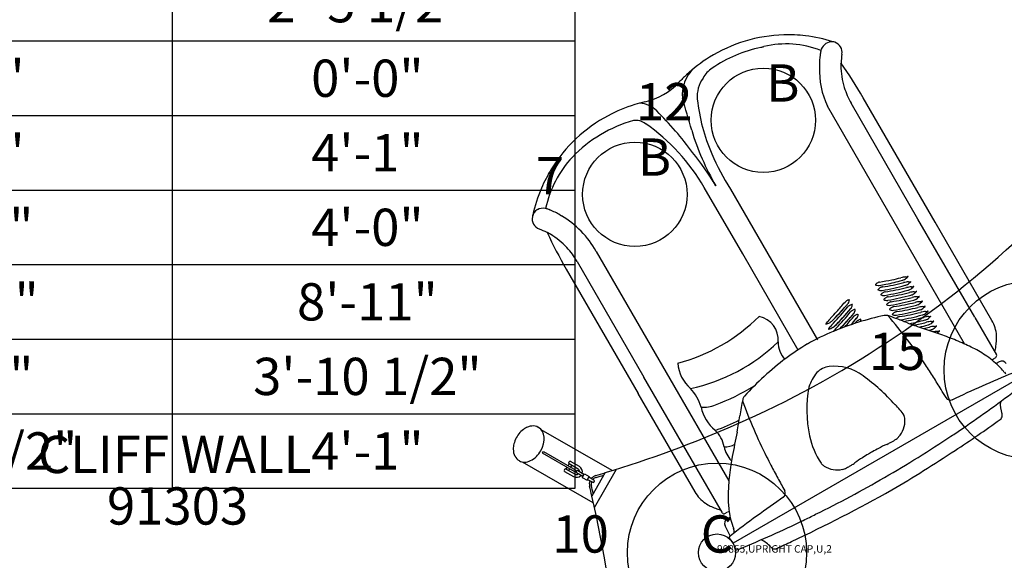
# Model space of a CAD drawing. Extents: x 0 to 602, y 0 to 471.
# Drawn here: x 114 to 246, y 301 to 374 of the extents above; entities that cross this region are included whole.
import ezdxf
from ezdxf.enums import TextEntityAlignment as Align

# ---------------------------------------------------------------- set-up
doc = ezdxf.new("R2010")
doc.units = 0
doc.header["$LTSCALE"] = 12
doc.header["$MEASUREMENT"] = 0
doc.linetypes.add('0', pattern=[0])
for name, color, linetype in [('27', 4, 'CONTINUOUS'), ('GT-COMPONENT_DESCRIPTIONS', 7, 'CONTINUOUS'), ('GT-COMPONENT_LINEWORK', 7, 'CONTINUOUS'), ('GT-COMPONENT_PART_NUMBERS', 7, 'CONTINUOUS'), ('GT-FOOTING_HOLES', 20, 'CONTINUOUS')]:
    doc.layers.add(name, color=color, linetype=linetype)
doc.styles.add('NORMAL', font='romans.shx')
doc.styles.get("Standard").update_dxf_attribs({"font": 'romans.shx'})

# ---------------------------------------------------------------- blocks, each defined once
blk = doc.blocks.new('G-ORD-LINE')
at = {"layer": 'GT-FOOTING_HOLES', "color": 8, "linetype": '0'}
for p, q in [((0, 0), (184.5, 0)), ((130.5, -10), (130.5, 0)), ((184.5, -10), (184.5, 0)), ((0, -10), (184.5, -10))]:
    blk.add_line(p, q, dxfattribs=at)
at = {"layer": 'GT-FOOTING_HOLES', "color": 4, "linetype": 'CONTINUOUS'}
for tag, p in [('HOLE', (11.25, -7.5)), ('X', (48.89, -7.5)), ('Y', (103.15, -7.5)), ('DIAG', (156.63, -7.5))]:
    blk.add_attdef(tag, text='', height=5, dxfattribs=at).set_placement(p, align=Align.CENTER)

msp = doc.modelspace()

# ---------------------------------------------------------------- linework, layer by layer
at = {"layer": 'GT-COMPONENT_LINEWORK'}
for p, q in [((221.56, 367.57), (221.56, 367.37)), ((237.07, 346.54), (227.42, 363.25)), ((241.02, 330.25), (222.62, 362.11)), ((234.77, 346.98), (225.81, 362.51)), ((211.27, 342.29), (206.11, 351.22)), ((209.63, 350.99), (221.3, 330.78)), ((186.81, 347.51), (186.98, 347.41)), ((242.38, 333.8), (234.77, 346.98)), ((244.68, 333.36), (237.07, 346.54)), ((191.64, 342.64), (209.42, 311.84)), ((218.7, 329.41), (211.27, 342.29)), ((189.07, 341.3), (198.03, 325.77)), ((187.62, 340.27), (197.27, 323.56)), ((242.39, 333.79), (245.29, 328.77)), ((244.88, 328.24), (245.2, 328.42)), ((244.88, 328.24), (244.88, 328.24)), ((245.66, 327.83), (245.25, 327.59)), ((205.65, 312.59), (198.03, 325.77)), ((204.88, 310.38), (197.27, 323.56)), ((183.92, 319.01), (183.88, 319.03)), ((193.76, 313.24), (184.27, 318.71)), ((184.46, 315.57), (184.58, 315.79)), ((188.79, 313.07), (184.46, 315.57)), ((184.58, 315.79), (188.92, 313.29)), ((181.34, 314.54), (181.3, 314.57)), ((191.25, 308.91), (181.77, 314.38)), ((189.2, 313.44), (188.02, 314.13)), ((189.39, 313.77), (188.21, 314.45)), ((187.38, 313.13), (187.38, 313.14)), ((187.38, 313.13), (188.61, 312.42)), ((187.62, 313.43), (187.76, 313.67)), ((187.62, 313.43), (188.8, 312.75)), ((187.89, 313.89), (188.02, 314.12)), ((187.95, 313.24), (188.09, 313.48)), ((188.22, 313.7), (188.35, 313.93)), ((188.92, 313.29), (188.79, 313.07)), ((189.84, 312.43), (189, 312.92)), ((190, 312.7), (189.16, 313.19)), ((189.77, 312.32), (190.06, 312.82)), ((190.06, 312.82), (190.71, 312.44)), ((192.86, 312.96), (191.04, 309.82)), ((191.4, 308.28), (194.37, 313.42)), ((189.77, 312.32), (190.42, 311.94)), ((190.42, 311.94), (190.71, 312.44)), ((190.49, 312.06), (191.17, 311.67)), ((191.32, 311.94), (190.64, 312.33)), ((208.55, 307.55), (205.65, 312.58)), ((208.89, 307.46), (209.21, 307.65)), ((209.21, 307.65), (209.21, 307.65)), ((209.18, 306.76), (209.59, 307)), ((209.3, 305.09), (208.91, 305.83)), ((209.61, 304.48), (209.3, 305.09)), ((209.56, 304.43), (209.58, 304.44))]:
    msp.add_line(p, q, dxfattribs=at)
at = {"layer": 'GT-COMPONENT_LINEWORK', "extrusion": (1, 1.54526e-15, 6.47435e-14)}
msp.add_line((248.1, 325.48), (209.99, 303.48), dxfattribs=at)
at = {"layer": 'GT-COMPONENT_LINEWORK'}
msp.add_circle((207.83, 302.23), 2.5, dxfattribs=at)
msp.add_circle((207.83, 302.23), 2.5, dxfattribs=at)
for centre, radius, start, end in [((217.36, 351.69), 20, 91.6442, 121.8359), ((217.36, 351.69), 20, 83.3188, 91.6439), ((217.36, 351.69), 20, 72.4967, 83.3177), ((217.5, 352.19), 18.22, 101.9816, 124.4786), ((211.14, 382.16), 12.41, 281.9816, 283.9167), ((217.11, 358.06), 12.41, 68.0928, 103.9167), ((224.92, 368.87), 3.25, 166.3203, 169.0559), ((223.09, 369.32), 1.37, 161.274, 166.2585), ((223.32, 369.1), 1.67, 87.7336, 156.603), ((218.28, 354.54), 17.01, 71.7468, 72.5542), ((217.36, 351.69), 20, 71.8004, 71.8007), ((223.16, 369.32), 1.44, 350.466, 71.8026), ((217.36, 351.69), 20, 121.8362, 132.9887), ((233.16, 367.58), 11.6, 173.0865, 180.0144), ((229.24, 368.06), 7.65, 169.1867, 173.1127), ((234.83, 367.37), 10.39, 170.5, 177.04), ((224.58, 369.08), 0.00254, 350.532, 351.5751), ((208.17, 363.6), 4.99, 134.4902, 184.8288), ((208.87, 364.44), 3.24, 121.3902, 153.5136), ((233.06, 366.95), 11.5, 177.8937, 204.9106), ((174.07, 332.45), 61.61, 30.0002, 35.147), ((224.48, 367.91), 0.0402, 176.1993, 176.5766), ((224.46, 367.91), 0.0142, 175.4782, 176.2365), ((224.45, 367.91), 0.00467, 174.643, 175.4383), ((224.45, 367.91), 0.00158, 173.0879, 174.7286), ((224.45, 367.91), 0.000285, 168.4541, 173.6555), ((224.44, 367.91), 0.0000237, 155.565, 169.2719), ((224.44, 367.91), 0.00000166, 117.0929, 157.8697), ((227.22, 367.75), 2.78, 176.7418, 177.1035), ((230.1, 367.63), 5.66, 177.2765, 178.3011), ((233.3, 367.53), 8.87, 178.3077, 179.8275), ((234.53, 367.61), 10.09, 180.1414, 197.2385), ((217.36, 351.69), 20, 132.9889, 137.0184), ((209.49, 363.39), 4.32, 144.579, 184.4677), ((196.15, 371.46), 9, 282.9816, 317.0184), ((234.67, 367.63), 10.23, 197.1142, 209.9998), ((-1396.06, -99.36), 1664.81, 15.97754, 16.13075), ((231.03, 365.96), 26.01, 186.4354, 203.1747), ((202.66, 343.21), 20, 107.0108, 118.1643), ((202.66, 343.2), 20, 102.9816, 107.0111), ((197.26, 358.99), 3.53, 45.1165, 86.822), ((202.66, 343.21), 20, 118.1629, 148.3571), ((167.84, 329.14), 45.43, 36.0727, 45.3953), ((201.51, 342.79), 18.08, 105.6334, 136.2638), ((196.89, 357.89), 2.33, 53.7868, 96.3582), ((182.91, 337.8), 26.8, 30.035, 55.035), ((237.82, 368.91), 34.85, 196.6852, 210.1276), ((199.6, 345.1), 15.12, 137.5795, 167.4175), ((180.77, 336.06), 30.97, 29.711, 39.8152), ((238.12, 369.11), 33.76, 203.3496, 212.4609), ((202.66, 343.2), 20, 148.3561, 156.6812), ((202.67, 343.2), 20.01, 156.6834, 167.5022), ((184.49, 347), 1.44, 168.2037, 249.5278), ((184.54, 346.96), 1.5, 121.3381, 166.8436), ((201.79, 343.39), 19.11, 167.4901, 168.2087), ((184.48, 347.03), 1.4, 76.9935, 120.7777), ((184.42, 346.6), 1.84, 71.8617, 78.047), ((183.6, 344.06), 4.51, 70.0819, 72.0875), ((182.62, 341.31), 7.43, 67.7626, 70.1701), ((181.09, 337.64), 11.41, 59.9945, 67.6429), ((180.41, 336.33), 12.88, 29.3396, 59.3394), ((180.35, 335.91), 10.39, 62.96, 69.5), ((183.99, 345.65), 0.00252, 248.4217, 249.4713), ((240.97, 371.07), 61.61, 204.853, 209.9998), ((183.84, 342.73), 2.75, 62.3466, 63.2682), ((185.07, 345.18), 0.000000638, 94.6793, 216.9194), ((185.07, 345.18), 0.00000667, 72.1022, 97.4149), ((185.07, 345.18), 0.0000697, 69.6773, 76.2939), ((185.07, 345.18), 0.000347, 66.6292, 70.1272), ((185.07, 345.18), 0.00158, 65.2736, 66.9164), ((185.07, 345.18), 0.00466, 64.563, 65.3593), ((185.07, 345.17), 0.0103, 64.1183, 64.5873), ((185.06, 345.16), 0.025, 63.5727, 64.0919), ((185.05, 345.14), 0.0402, 63.4233, 63.6259), ((182.25, 339.68), 6.18, 61.6923, 62.4046), ((181.22, 337.77), 8.35, 60.089, 61.6999), ((180.74, 337), 9.26, 59.0528, 60.0079), ((180.27, 336.26), 10.13, 42.7834, 58.8996), ((156.64, 442.34), 134.14, 293.6363, 313.3451), ((180.21, 336.18), 10.23, 30.0002, 42.8858), ((233.48, 335.03), 4.2, 95.0315, 103.9318), ((232.92, 341.29), 2.09, 275.1791, 282.62), ((231.32, 341.43), 3.04, 308.1154, 313.9884), ((233.5, 338.7), 0.57, 101.2023, 102.6352), ((233.47, 338.89), 0.379, 99.2568, 101.1818), ((233.44, 339.03), 0.237, 96.5439, 99.2283), ((233.43, 339.14), 0.124, 91.667, 96.6932), ((233.43, 339.2), 0.0647, 85.7925, 91.6163), ((233.43, 339.23), 0.0332, 77.9845, 85.7557), ((233.37, 339.3), 0.0897, 313.8169, 317.2057), ((233.43, 339.24), 0.0189, 69.0232, 77.7881), ((233.44, 339.25), 0.0093, 49.1964, 69.8984), ((233.44, 339.25), 0.00545, 358.8838, 49.2411), ((233.43, 339.26), 0.0151, 334.7642, 341.6277), ((233.42, 339.26), 0.0226, 328.7814, 334.8061), ((233.41, 339.27), 0.0344, 322.7507, 328.7915), ((233.39, 339.28), 0.0601, 316.8424, 322.7791), ((233.44, 339.25), 0.00906, 340.6684, 359.2049), ((229.08, 338.17), 0.0361, 141.2962, 150.6879), ((229.07, 338.18), 0.0188, 159.7338, 173.866), ((229.08, 338.18), 0.0253, 150.7101, 159.9065), ((229.07, 338.18), 0.0148, 173.8433, 209.2734), ((229.07, 338.18), 0.019, 209.3382, 223.6485), ((230.3, 336.87), 1.82, 127.167, 133.0322), ((229.1, 338.16), 0.0556, 133.2863, 141.3487), ((229.11, 338.15), 0.0696, 132.8849, 133.5987), ((229.08, 338.2), 0.0397, 234.2092, 243.2916), ((229.07, 338.19), 0.0267, 223.7013, 234.0806), ((229.57, 339.15), 1.1, 243.0188, 243.8433), ((229.51, 339.02), 0.964, 243.6053, 254.1496), ((230.01, 337.25), 1.34, 120.9463, 127.0914), ((229.46, 338.84), 0.776, 254.0202, 279.071), ((229.85, 337.52), 1.02, 113.0138, 120.9279), ((229.76, 337.73), 0.802, 103.2991, 112.9615), ((229.74, 337.82), 0.706, 100.068, 103.1178), ((226.18, 359.42), 21.61, 279.0434, 281.4416), ((218.87, 399.23), 61.65, 280.039, 281.5976), ((224.2, 370.39), 33.49, 279.9087, 285.3262), ((225.39, 368.44), 30.91, 278.5882, 283.9702), ((224.01, 370.31), 32.72, 281.3962, 285.3564), ((225.23, 368.1), 29.89, 281.6478, 284.0198), ((232.28, 340.2), 1.49, 285.3046, 291.76), ((232.36, 340), 1.28, 291.5847, 306.2979), ((233.86, 334.37), 4.2, 95.0321, 103.9311), ((232.66, 339.53), 1.49, 285.3044, 291.7659), ((231.08, 341.73), 3.43, 306.4473, 308.208), ((232.74, 339.33), 1.28, 291.5911, 306.2978), ((234.25, 333.7), 4.2, 95.0313, 103.932), ((233.31, 340.63), 2.09, 275.1797, 282.6194), ((231.46, 341.06), 3.43, 306.4473, 308.208), ((231.7, 340.76), 3.04, 308.1154, 313.9884), ((233.89, 338.03), 0.57, 101.2023, 102.6352), ((233.85, 338.22), 0.379, 99.2568, 101.1818), ((233.83, 338.36), 0.237, 96.5439, 99.2283), ((233.81, 338.47), 0.124, 91.667, 96.6932), ((233.81, 338.53), 0.0647, 85.7925, 91.6163), ((233.81, 338.57), 0.0332, 77.9845, 85.7557), ((233.82, 338.58), 0.0189, 69.0232, 77.7881), ((233.82, 338.59), 0.0093, 49.1964, 69.8984), ((233.8, 338.6), 0.0344, 322.7507, 328.7915), ((233.78, 338.62), 0.0601, 316.8424, 322.7791), ((233.75, 338.64), 0.0897, 313.8169, 317.2057), ((233.82, 338.59), 0.00545, 358.8838, 49.2411), ((233.82, 338.59), 0.00906, 340.6684, 359.2049), ((233.81, 338.59), 0.0151, 334.7642, 341.6277), ((233.81, 338.6), 0.0226, 328.7814, 334.8061), ((233.69, 339.97), 2.09, 275.1797, 282.6194), ((232.09, 340.1), 3.04, 308.1154, 313.9884), ((234.27, 337.37), 0.57, 101.2023, 102.6352), ((234.23, 337.56), 0.379, 99.2568, 101.1818), ((234.21, 337.7), 0.237, 96.5439, 99.2283), ((234.2, 337.81), 0.124, 91.667, 96.6932), ((234.2, 337.87), 0.0647, 85.7925, 91.6163), ((234.2, 337.9), 0.0332, 77.9845, 85.7557), ((234.2, 337.92), 0.0189, 69.0232, 77.7881), ((234.16, 337.95), 0.0601, 316.8424, 322.7791), ((234.14, 337.97), 0.0897, 313.8169, 317.2057), ((234.2, 337.92), 0.0093, 49.1964, 69.8984), ((234.21, 337.93), 0.00545, 358.8838, 49.2411), ((234.2, 337.93), 0.00906, 340.6684, 359.2049), ((234.2, 337.93), 0.0151, 334.7642, 341.6277), ((234.19, 337.93), 0.0226, 328.7814, 334.8061), ((234.18, 337.94), 0.0344, 322.7507, 328.7915), ((229.42, 337.51), 0.0149, 171.5752, 215.5998), ((229.42, 337.51), 0.0196, 158.1043, 171.6869), ((230.8, 336.13), 1.96, 129.3425, 134.7846), ((229.45, 337.48), 0.0569, 134.5125, 138.5115), ((229.43, 337.5), 0.0281, 146.7539, 158.1075), ((229.44, 337.49), 0.043, 138.2344, 146.8436), ((229.42, 337.51), 0.021, 215.0878, 227.5268), ((229.43, 337.52), 0.0353, 232.8754, 240.2606), ((229.43, 337.51), 0.0278, 227.363, 232.7101), ((229.92, 338.53), 1.16, 244.1629, 247.4182), ((229.44, 337.53), 0.0463, 240.1633, 244.2579), ((229.85, 338.35), 0.963, 247.1835, 258.0758), ((230.46, 336.54), 1.43, 123.5678, 129.274), ((229.82, 338.2), 0.81, 257.9607, 280.0996), ((230.26, 336.84), 1.08, 116.0544, 123.5561), ((230.15, 337.07), 0.819, 106.5254, 116.0141), ((229.82, 336.83), 0.04, 139.6104, 148.1154), ((229.84, 336.82), 0.055, 134.4573, 139.8596), ((229.81, 336.84), 0.0196, 158.1172, 171.5449), ((229.81, 336.84), 0.0276, 148.0785, 158.1563), ((229.8, 336.84), 0.0148, 171.3261, 211.2105), ((229.81, 336.85), 0.0273, 224.797, 234.7365), ((229.81, 336.84), 0.0195, 211.1515, 224.7512), ((231.16, 335.49), 1.94, 129.0518, 134.819), ((229.82, 336.86), 0.0408, 234.8951, 244.5413), ((230.33, 337.91), 1.21, 244.1929, 245.7245), ((230.25, 337.72), 1, 245.4886, 256.7218), ((230.11, 337.18), 0.702, 103.2334, 106.3137), ((230.83, 335.9), 1.41, 122.5104, 128.977), ((230.11, 337.22), 0.666, 98.6532, 103.2373), ((230.2, 337.53), 0.809, 256.5756, 280.1277), ((230.59, 336.27), 0.972, 113.2688, 122.5178), ((230.53, 336.41), 0.814, 105.7124, 113.1895), ((230.49, 336.55), 0.673, 98.7724, 105.5607), ((224.58, 369.73), 33.49, 279.9087, 285.3262), ((225.77, 367.78), 30.91, 278.5882, 283.9702), ((224.97, 369.07), 33.49, 279.9087, 285.3262), ((226.15, 367.11), 30.91, 278.5882, 283.9702), ((233.04, 338.87), 1.49, 285.3044, 291.7659), ((233.13, 338.67), 1.28, 291.5911, 306.2978), ((234.63, 333.04), 4.2, 95.0313, 103.932), ((233.42, 338.21), 1.49, 285.3044, 291.7659), ((231.84, 340.4), 3.43, 306.4473, 308.208), ((233.51, 338.01), 1.28, 291.5911, 306.2978), ((234.07, 339.3), 2.09, 275.1797, 282.6194), ((232.23, 339.74), 3.43, 306.4473, 308.208), ((232.47, 339.44), 3.04, 308.1154, 313.9884), ((234.65, 336.71), 0.57, 101.2023, 102.6352), ((234.62, 336.9), 0.379, 99.2568, 101.1818), ((234.59, 337.03), 0.237, 96.5439, 99.2283), ((234.58, 337.15), 0.124, 91.667, 96.6932), ((234.58, 337.21), 0.0647, 85.7925, 91.6163), ((234.58, 337.24), 0.0332, 77.9845, 85.7557), ((234.52, 337.31), 0.0897, 313.8169, 317.2057), ((234.58, 337.25), 0.0189, 69.0232, 77.7881), ((234.59, 337.26), 0.0093, 49.1964, 69.8984), ((234.59, 337.26), 0.00545, 358.8837, 49.241), ((234.59, 337.26), 0.00906, 340.6684, 359.2049), ((234.58, 337.27), 0.0151, 334.7642, 341.6277), ((234.57, 337.27), 0.0226, 328.7814, 334.8061), ((234.56, 337.28), 0.0344, 322.7507, 328.7915), ((234.54, 337.29), 0.0601, 316.8424, 322.7791), ((234.45, 338.64), 2.09, 275.1797, 282.6194), ((232.85, 338.77), 3.04, 308.1154, 313.9884), ((235.04, 336.04), 0.57, 101.2023, 102.6352), ((235, 336.23), 0.379, 99.2568, 101.1818), ((234.98, 336.37), 0.237, 96.5439, 99.2283), ((234.96, 336.48), 0.124, 91.667, 96.6932), ((234.96, 336.54), 0.0647, 85.7925, 91.6163), ((234.96, 336.57), 0.0332, 77.9845, 85.7557), ((234.97, 336.59), 0.0189, 69.0232, 77.7881), ((234.97, 336.6), 0.0093, 49.1964, 69.8984), ((234.95, 336.61), 0.0344, 322.7507, 328.7915), ((234.93, 336.63), 0.0601, 316.8424, 322.7791), ((234.9, 336.65), 0.0897, 313.8169, 317.2057), ((234.97, 336.6), 0.00545, 358.8838, 49.2411), ((234.97, 336.6), 0.00906, 340.6684, 359.2049), ((234.96, 336.6), 0.0151, 334.7642, 341.6277), ((234.96, 336.61), 0.0226, 328.7814, 334.8061), ((179.84, 373.76), 58.96, 318.3364, 319.9716), ((225.56, 335.36), 0.75, 129.5284, 139.7821), ((225.68, 335.21), 0.94, 121.0207, 129.5659), ((208.17, 349.6), 22.16, 319.9016, 320.9842), ((225.83, 334.97), 1.23, 114.3717, 121.0907), ((226.01, 334.56), 1.67, 107.972, 114.3703), ((225.93, 334.71), 0.751, 126.5667, 136.9403), ((224.79, 336.14), 0.778, 320.9994, 346.0354), ((226.06, 334.53), 0.976, 118.3743, 126.6306), ((226.14, 334.19), 2.07, 107.0087, 108.1589), ((225.55, 336.11), 0.0591, 99.6268, 107.2422), ((225.55, 336.13), 0.0388, 90.7441, 99.5289), ((224.59, 336.19), 0.982, 345.9944, 357.3582), ((225.55, 336.14), 0.0262, 80.0581, 90.6958), ((225.55, 336.15), 0.0188, 65.9644, 80.0851), ((225.55, 336.15), 0.0148, 30.6989, 65.9775), ((225.55, 336.15), 0.0187, 16.2909, 30.7498), ((225.54, 336.15), 0.0272, 4.6966, 16.2988), ((225.53, 336.15), 0.039, 356.7477, 4.9302), ((226.22, 334.24), 1.3, 112.1148, 118.4546), ((226.41, 333.78), 1.8, 106.1413, 112.1194), ((225.12, 335.52), 0.854, 331.2477, 345.6052), ((226.54, 333.36), 2.25, 105.2578, 106.3197), ((225.96, 335.49), 0.0363, 88.8355, 98.1193), ((225.96, 335.47), 0.0539, 98.1316, 105.4943), ((224.91, 335.57), 1.07, 345.7356, 356.6462), ((225.96, 335.5), 0.0241, 75.6656, 88.8296), ((225.96, 335.51), 0.0169, 58.0444, 75.514), ((225.96, 335.51), 0.0147, 31.2056, 57.5939), ((225.96, 335.51), 0.0184, 16.8755, 31.2295), ((225.95, 335.51), 0.0264, 5.2095, 16.8763), ((225.94, 335.5), 0.0388, 357.2774, 5.3143), ((224.83, 335.58), 1.15, 355.8766, 356.3899), ((225.93, 335.5), 0.0473, 355.8455, 357.523), ((230.19, 336.18), 0.0196, 158.1172, 171.5449), ((230.2, 336.18), 0.0276, 148.0785, 158.1563), ((230.21, 336.17), 0.04, 139.6104, 148.1154), ((230.18, 336.18), 0.0148, 171.3261, 211.2105), ((230.19, 336.19), 0.0273, 224.797, 234.7365), ((230.19, 336.18), 0.0195, 211.1515, 224.7512), ((231.55, 334.83), 1.94, 129.0518, 134.819), ((230.22, 336.16), 0.055, 134.4573, 139.8596), ((230.71, 337.25), 1.21, 244.1931, 244.9568), ((230.2, 336.2), 0.0408, 234.8951, 244.5413), ((230.63, 337.07), 1.02, 244.647, 256.6321), ((231.21, 335.23), 1.41, 122.5104, 128.977), ((230.59, 336.87), 0.809, 256.5244, 280.1391), ((230.98, 335.6), 0.972, 113.2688, 122.5178), ((230.58, 335.51), 0.0276, 148.0785, 158.1563), ((230.57, 335.52), 0.0148, 171.3261, 211.2105), ((230.57, 335.51), 0.0196, 158.1172, 171.5449), ((231.93, 334.16), 1.94, 129.0518, 134.819), ((230.6, 335.5), 0.055, 134.4573, 139.8596), ((230.59, 335.51), 0.04, 139.6104, 148.1154), ((230.57, 335.52), 0.0195, 211.1515, 224.7512), ((230.58, 335.53), 0.0408, 234.8951, 244.5413), ((230.58, 335.52), 0.0273, 224.797, 234.7365), ((231.09, 336.59), 1.21, 244.1931, 244.9568), ((231.02, 336.41), 1.02, 244.647, 256.6321), ((230.91, 335.75), 0.814, 105.7124, 113.1895), ((230.87, 335.88), 0.673, 98.7724, 105.5607), ((231.59, 334.57), 1.41, 122.5104, 128.977), ((230.97, 336.21), 0.809, 256.5244, 280.1391), ((231.36, 334.94), 0.972, 113.2688, 122.5178), ((231.3, 335.08), 0.814, 105.7124, 113.1895), ((231.26, 335.22), 0.673, 98.7724, 105.5607), ((225.35, 368.4), 33.49, 279.9087, 285.3262), ((226.54, 366.45), 30.91, 278.5882, 283.9702), ((225.73, 367.74), 33.49, 279.9087, 285.3262), ((226.92, 365.79), 30.91, 278.5882, 283.9702), ((235.01, 332.38), 4.2, 95.0313, 103.932), ((233.81, 337.54), 1.49, 285.3044, 291.7659), ((233.89, 337.34), 1.28, 291.5911, 306.2978), ((235.39, 331.71), 4.2, 95.0313, 103.932), ((234.19, 336.88), 1.49, 285.3044, 291.7659), ((232.61, 339.07), 3.43, 306.4473, 308.208), ((234.28, 336.68), 1.28, 291.5911, 306.2978), ((234.84, 337.98), 2.09, 275.1797, 282.6194), ((232.99, 338.41), 3.43, 306.4473, 308.208), ((233.24, 338.11), 3.04, 308.1154, 313.9884), ((235.42, 335.38), 0.57, 101.2023, 102.6352), ((235.38, 335.57), 0.379, 99.2568, 101.1818), ((235.36, 335.71), 0.237, 96.5439, 99.2283), ((235.35, 335.82), 0.124, 91.667, 96.6932), ((235.34, 335.88), 0.0647, 85.7925, 91.6163), ((235.35, 335.91), 0.0332, 77.9845, 85.7557), ((235.35, 335.93), 0.0189, 69.0232, 77.7881), ((235.31, 335.96), 0.0601, 316.8424, 322.7791), ((235.29, 335.98), 0.0897, 313.8169, 317.2057), ((235.35, 335.93), 0.0093, 49.1964, 69.8984), ((235.36, 335.94), 0.00545, 358.8838, 49.2411), ((235.35, 335.94), 0.00906, 340.6684, 359.2049), ((235.35, 335.94), 0.0151, 334.7642, 341.6277), ((235.34, 335.94), 0.0226, 328.7814, 334.8061), ((235.33, 335.95), 0.0344, 322.7507, 328.7915), ((235.22, 337.31), 2.09, 275.1797, 282.6194), ((233.62, 337.44), 3.04, 308.1154, 313.9884), ((235.8, 334.72), 0.57, 101.2023, 102.6352), ((235.76, 334.9), 0.379, 99.2568, 101.1818), ((235.74, 335.04), 0.237, 96.5439, 99.2283), ((235.73, 335.16), 0.124, 91.667, 96.6932), ((235.73, 335.22), 0.0647, 85.7925, 91.6163), ((235.73, 335.25), 0.0332, 77.9845, 85.7557), ((235.67, 335.32), 0.0897, 313.8169, 317.2057), ((235.73, 335.26), 0.0189, 69.0232, 77.7881), ((235.74, 335.27), 0.0093, 49.1964, 69.8984), ((235.74, 335.27), 0.00545, 358.8838, 49.2411), ((235.74, 335.27), 0.00906, 340.6684, 359.2049), ((235.73, 335.28), 0.0151, 334.7642, 341.6277), ((235.72, 335.28), 0.0226, 328.7814, 334.8061), ((235.71, 335.28), 0.0344, 322.7507, 328.7915), ((235.69, 335.3), 0.0601, 316.8424, 322.7791), ((196.14, 351.39), 24.62, 285.1808, 314.8192), ((212.81, 330.78), 3.22, 355.1585, 77.7328), ((201.75, 354.27), 29.63, 315.9433, 318.3346), ((200.02, 356.82), 33.05, 314.6615, 318.5931), ((238.53, 295.54), 39.38, 102.1499, 112.5541), ((201.36, 354.33), 30.69, 315.9817, 321.4109), ((199.74, 356.78), 33.96, 314.7103, 320.0636), ((201.74, 353.67), 30.69, 315.9817, 321.4109), ((199.86, 356.35), 34.31, 315.3944, 320.0496), ((226.25, 334.11), 0.664, 132.5687, 141.2797), ((226.38, 333.96), 0.863, 122.4716, 132.6049), ((225.17, 335.5), 0.803, 323.2744, 331.0013), ((226.49, 333.8), 1.05, 116.3387, 122.5304), ((226.69, 333.39), 1.52, 108.6182, 116.2893), ((226.63, 333.44), 0.664, 132.5687, 141.2797), ((226.77, 333.3), 0.863, 122.4716, 132.6049), ((225.55, 334.84), 0.806, 323.2554, 342.5739), ((226.86, 332.91), 2.02, 105.1345, 108.8054), ((226.87, 333.14), 1.05, 116.3387, 122.5304), ((225.34, 334.9), 1.02, 342.6087, 356.3141), ((226.34, 334.81), 0.0537, 98.0773, 105.4864), ((226.34, 334.83), 0.0362, 88.8077, 98.0625), ((226.34, 334.84), 0.024, 75.5869, 88.8019), ((226.34, 334.84), 0.0169, 58.0236, 75.4311), ((226.34, 334.85), 0.0147, 31.2133, 57.5786), ((226.34, 334.84), 0.0184, 16.8889, 31.2399), ((226.33, 334.84), 0.0264, 5.2531, 16.8878), ((226.32, 334.84), 0.0389, 357.3315, 5.3581), ((226.31, 334.84), 0.0472, 355.8795, 357.5757), ((227.07, 332.72), 1.52, 108.6182, 116.2893), ((225.93, 334.18), 0.804, 323.2315, 342.6282), ((227.24, 332.25), 2.02, 105.1345, 108.8054), ((225.72, 334.24), 1.03, 342.6756, 356.2976), ((226.73, 334.14), 0.0537, 98.0773, 105.4864), ((226.72, 334.16), 0.0362, 88.8077, 98.0625), ((226.72, 334.17), 0.024, 75.5869, 88.8019), ((226.73, 334.18), 0.0169, 58.0236, 75.4311), ((226.73, 334.18), 0.0147, 31.2133, 57.5786), ((226.72, 334.18), 0.0184, 16.8889, 31.2399), ((226.72, 334.18), 0.0264, 5.2531, 16.8878), ((226.7, 334.18), 0.0389, 357.3315, 5.3581), ((226.7, 334.18), 0.0472, 355.8795, 357.5757), ((230.45, 333.04), 1.02, 89.3781, 102.1579), ((230.27, 333.91), 0.135, 102.2073, 102.2704), ((230.46, 333.3), 0.761, 75.8955, 89.441), ((230.38, 332.99), 1.08, 72.1415, 76.098), ((223.49, 311.3), 23.84, 69.6155, 72.3524), ((164.99, 278.81), 85.87, 34.4683, 40.0306), ((230.97, 334.84), 0.04, 139.6104, 148.1154), ((230.99, 334.83), 0.055, 134.4573, 139.8596), ((230.96, 334.85), 0.0196, 158.1172, 171.5449), ((230.96, 334.85), 0.0276, 148.0785, 158.1563), ((230.95, 334.85), 0.0148, 171.3261, 211.2105), ((230.97, 334.87), 0.0408, 234.8951, 244.5413), ((230.96, 334.86), 0.0273, 224.797, 234.7365), ((230.95, 334.85), 0.0195, 211.1515, 224.7512), ((232.31, 333.5), 1.94, 129.0518, 134.819), ((231.48, 335.92), 1.21, 244.1931, 244.9568), ((231.4, 335.75), 1.02, 244.647, 256.6321), ((231.98, 333.91), 1.41, 122.5104, 128.977), ((231.35, 335.54), 0.809, 256.5244, 280.1391), ((231.74, 334.27), 0.972, 113.2688, 122.5178), ((231.34, 334.19), 0.0196, 158.1172, 171.5449), ((231.35, 334.18), 0.0276, 148.0785, 158.1563), ((231.36, 334.18), 0.04, 139.6104, 148.1154), ((231.33, 334.19), 0.0148, 171.3261, 211.2105), ((231.34, 334.2), 0.0273, 224.797, 234.7365), ((231.34, 334.19), 0.0195, 211.1515, 224.7512), ((232.69, 332.83), 1.94, 129.0518, 134.819), ((231.37, 334.17), 0.055, 134.4573, 139.8596), ((231.86, 335.26), 1.21, 244.1931, 244.9568), ((231.35, 334.21), 0.0408, 234.8951, 244.5413), ((231.78, 335.08), 1.02, 244.647, 256.6321), ((231.68, 334.42), 0.814, 105.7124, 113.1895), ((231.64, 334.55), 0.673, 98.7724, 105.5607), ((232.36, 333.24), 1.41, 122.5104, 128.977), ((231.74, 334.88), 0.809, 256.5244, 280.1391), ((232.13, 333.61), 0.972, 113.2688, 122.5178), ((232.06, 333.76), 0.814, 105.7124, 113.1895), ((232.02, 333.89), 0.673, 98.7724, 105.5607), ((226.12, 367.08), 33.49, 279.9087, 285.3262), ((227.3, 365.12), 30.91, 278.5882, 283.9702), ((227.69, 364.46), 30.91, 278.5882, 283.9702), ((226.52, 366.34), 33.41, 280.0611, 285.3296), ((235.78, 331.05), 4.2, 95.0313, 103.932), ((234.57, 336.22), 1.49, 285.3044, 291.7659), ((234.66, 336.01), 1.28, 291.5911, 306.2978), ((236.16, 330.39), 4.2, 95.0313, 103.932), ((234.96, 335.55), 1.49, 285.3044, 291.7659), ((233.38, 337.75), 3.43, 306.4473, 308.208), ((235.04, 335.35), 1.28, 291.5911, 306.2978), ((235.6, 336.65), 2.09, 275.1797, 282.6194), ((233.76, 337.08), 3.43, 306.4473, 308.208), ((234, 336.78), 3.04, 308.1154, 313.9884), ((236.19, 334.05), 0.57, 101.2023, 102.6352), ((236.15, 334.24), 0.379, 99.2568, 101.1818), ((236.12, 334.38), 0.237, 96.5439, 99.2283), ((236.11, 334.49), 0.124, 91.667, 96.6932), ((236.11, 334.55), 0.0647, 85.7925, 91.6163), ((236.11, 334.58), 0.0332, 77.9845, 85.7557), ((236.12, 334.6), 0.0189, 69.0232, 77.7881), ((236.12, 334.61), 0.0093, 49.1964, 69.8984), ((236.11, 334.62), 0.0226, 328.7814, 334.8061), ((236.1, 334.62), 0.0344, 322.7507, 328.7915), ((236.08, 334.64), 0.0601, 316.8424, 322.7791), ((236.05, 334.66), 0.0897, 313.8169, 317.2057), ((236.12, 334.61), 0.00545, 358.8838, 49.2411), ((236.12, 334.61), 0.00906, 340.6684, 359.2049), ((236.11, 334.61), 0.0151, 334.7642, 341.6277), ((235.99, 335.99), 2.09, 275.1797, 282.6194), ((234.38, 336.12), 3.04, 308.1154, 313.9884), ((236.57, 333.39), 0.57, 101.2023, 102.6352), ((236.53, 333.58), 0.379, 99.2568, 101.1818), ((236.51, 333.72), 0.237, 96.5439, 99.2283), ((236.5, 333.83), 0.124, 91.667, 96.6932), ((236.49, 333.89), 0.0647, 85.7925, 91.6163), ((236.5, 333.92), 0.0332, 77.9845, 85.7557), ((236.5, 333.94), 0.0189, 69.0232, 77.7881), ((236.46, 333.97), 0.0601, 316.8424, 322.7791), ((236.44, 333.99), 0.0897, 313.8169, 317.2057), ((236.5, 333.94), 0.0093, 49.1964, 69.8984), ((236.5, 333.95), 0.00545, 358.8838, 49.2411), ((236.5, 333.95), 0.00906, 340.6684, 359.2049), ((236.5, 333.95), 0.0151, 334.7642, 341.6277), ((236.49, 333.95), 0.0226, 328.7814, 334.8061), ((236.48, 333.96), 0.0344, 322.7507, 328.7915), ((222.47, 332.86), 0.0735, 147.6909, 150.634), ((222.51, 332.84), 0.115, 143.8168, 147.6642), ((222.43, 332.88), 0.023, 157.8506, 165.7773), ((222.45, 332.87), 0.0437, 150.2025, 157.8829), ((222.42, 332.91), 0.0313, 267.9105, 278.0538), ((222.41, 332.89), 0.0154, 256.0585, 267.8184), ((222.41, 332.88), 0.0074, 231.1119, 257.03), ((222.41, 332.88), 0.00516, 192.7256, 229.9193), ((222.41, 332.88), 0.00811, 173.7549, 192.8382), ((222.42, 332.88), 0.0138, 165.5685, 174.6487), ((222.66, 332.72), 0.308, 138.967, 141.3725), ((222.57, 332.79), 0.186, 141.3615, 143.9584), ((222.4, 332.97), 0.101, 282.6187, 285.9687), ((222.41, 332.94), 0.063, 277.6897, 282.5816), ((222.81, 332.58), 0.511, 136.8902, 138.9818), ((221.63, 335.68), 2.91, 285.9273, 288.582), ((220.92, 334.38), 2.1, 316.6665, 324.7481), ((222.94, 332.47), 0.676, 136.6586, 137.0012), ((221.49, 336.07), 3.33, 288.671, 294.1041), ((226.12, 330.71), 4.27, 137.2996, 144.8448), ((222.32, 334.21), 1.29, 294.2503, 310.0821), ((225.86, 330.94), 3.91, 135.9395, 137.2074), ((226.51, 330.04), 4.27, 137.2992, 144.844), ((226.24, 330.28), 3.91, 135.9397, 137.2061), ((201.6, 353.44), 31.37, 318.1697, 321.3744), ((199.07, 356.7), 35.86, 318.2282, 320.011), ((201.32, 353.33), 32.24, 320.8668, 321.3522), ((227.01, 332.78), 0.664, 132.5687, 141.2797), ((227.15, 332.63), 0.863, 122.4716, 132.6049), ((227.25, 332.47), 1.05, 116.3387, 122.5304), ((227.46, 332.06), 1.52, 108.6182, 116.2893), ((227.62, 331.58), 2.02, 105.1345, 108.8054), ((226.27, 333.53), 0.852, 338.3273, 341.6584), ((226.11, 333.58), 1.01, 341.918, 356.3637), ((227.11, 333.48), 0.0537, 98.0773, 105.4864), ((227.11, 333.5), 0.0362, 88.8077, 98.0625), ((227.11, 333.51), 0.024, 75.5869, 88.8019), ((227.11, 333.52), 0.0169, 58.0236, 75.4311), ((227.11, 333.52), 0.0147, 31.2133, 57.5786), ((227.11, 333.52), 0.0184, 16.8889, 31.2399), ((227.1, 333.52), 0.0264, 5.2531, 16.8878), ((227.09, 333.51), 0.0389, 357.3315, 5.3581), ((227.08, 333.51), 0.0472, 355.8795, 357.5757), ((111.06, 14.77), 340.97, 68.9831, 69.2625), ((232.83, 332.46), 1.56, 124.8703, 130.7911), ((232.61, 332.79), 1.16, 119.4502, 124.8149), ((232.48, 333.01), 0.905, 109.4438, 119.4156), ((232.41, 333.19), 0.711, 100.2588, 109.4296), ((232.4, 333.27), 0.631, 98.6045, 100.0032), ((228.09, 363.7), 30.82, 278.8561, 283.9763), ((252.78, 384.49), 54.98, 249.3021, 251.0331), ((227.13, 364.73), 32.45, 281.5638, 285.3699), ((228.59, 362.52), 30.29, 280.623, 284.0045), ((227.72, 363.32), 31.67, 283.1765, 285.3848), ((236.54, 329.72), 4.2, 95.0313, 103.932), ((235.34, 334.89), 1.49, 285.3044, 291.7659), ((235.42, 334.69), 1.28, 291.5911, 306.2978), ((236.93, 329.06), 4.2, 95.0313, 103.932), ((235.72, 334.22), 1.49, 285.3044, 291.7659), ((234.14, 336.42), 3.43, 306.4473, 308.208), ((235.81, 334.02), 1.28, 291.5911, 306.2978), ((236.37, 335.32), 2.09, 275.1797, 282.6194), ((234.53, 335.75), 3.43, 306.4473, 308.208), ((234.77, 335.45), 3.04, 308.1154, 313.9884), ((236.95, 332.73), 0.57, 101.2023, 102.6352), ((236.91, 332.91), 0.379, 99.2568, 101.1818), ((236.89, 333.05), 0.237, 96.5439, 99.2283), ((236.88, 333.17), 0.124, 91.667, 96.6932), ((236.88, 333.23), 0.0647, 85.7925, 91.6163), ((236.88, 333.26), 0.0332, 77.9845, 85.7557), ((236.84, 333.31), 0.0601, 316.8424, 322.7791), ((236.82, 333.33), 0.0897, 313.8169, 317.2057), ((236.88, 333.27), 0.0189, 69.0232, 77.7881), ((236.89, 333.28), 0.0093, 49.1964, 69.8984), ((236.89, 333.28), 0.00545, 358.8838, 49.2411), ((236.88, 333.28), 0.00906, 340.6684, 359.2049), ((236.88, 333.29), 0.0151, 334.7642, 341.6277), ((236.87, 333.29), 0.0226, 328.7814, 334.8061), ((236.86, 333.29), 0.0344, 322.7507, 328.7915), ((236.75, 334.66), 2.09, 275.1797, 282.6194), ((235.15, 334.79), 3.04, 308.1154, 313.9884), ((237.33, 332.06), 0.57, 101.2023, 102.6352), ((237.3, 332.25), 0.379, 99.2568, 101.1818), ((237.27, 332.39), 0.237, 96.5439, 99.2283), ((237.26, 332.5), 0.124, 91.667, 96.6932), ((237.26, 332.56), 0.0647, 85.7925, 91.6163), ((237.26, 332.59), 0.0332, 77.9845, 85.7557), ((237.2, 332.67), 0.0897, 313.8169, 317.2057), ((237.26, 332.61), 0.0189, 69.0232, 77.7881), ((237.27, 332.62), 0.0093, 49.1964, 69.8984), ((237.27, 332.62), 0.00545, 358.8838, 49.2411), ((237.25, 332.63), 0.0226, 328.7814, 334.8061), ((237.24, 332.63), 0.0344, 322.7507, 328.7915), ((237.22, 332.65), 0.0601, 316.8424, 322.7791), ((237.27, 332.62), 0.00906, 340.6684, 359.2049), ((237.26, 332.62), 0.0151, 334.7642, 341.6277), ((240.56, 330.99), 4.76, 4.6723, 29.8746), ((234.97, 304.01), 30.2, 112.4902, 119.8117), ((222.89, 332.17), 0.115, 143.8168, 147.6642), ((222.83, 332.21), 0.0437, 150.2025, 157.883), ((222.86, 332.19), 0.0735, 147.6909, 150.634), ((222.79, 332.22), 0.00516, 192.7256, 229.9193), ((222.8, 332.22), 0.00811, 173.7549, 192.8382), ((222.8, 332.22), 0.0138, 165.5685, 174.6487), ((222.81, 332.22), 0.023, 157.8506, 165.7773), ((222.8, 332.23), 0.0154, 256.0585, 267.8184), ((222.8, 332.22), 0.0074, 231.1119, 257.03), ((223.04, 332.05), 0.308, 138.967, 141.3725), ((222.95, 332.13), 0.186, 141.3615, 143.9584), ((222.79, 332.27), 0.063, 277.6897, 282.5816), ((222.8, 332.24), 0.0313, 267.9105, 278.0538), ((223.2, 331.92), 0.511, 136.8902, 138.9818), ((222.01, 335.01), 2.91, 285.9273, 288.582), ((222.79, 332.31), 0.101, 282.6187, 285.9687), ((221.3, 333.71), 2.1, 316.6658, 324.7489), ((223.32, 331.81), 0.676, 136.6586, 137.0012), ((221.88, 335.41), 3.33, 288.671, 294.1041), ((222.7, 333.55), 1.29, 294.2503, 310.0821), ((226.83, 329.43), 4.19, 136.0546, 143.4289), ((179.84, 168.48), 173.01, 70.3277, 71.4405), ((229.13, 361.15), 29.56, 282.4614, 284.0305), ((227.47, 364.94), 34.03, 284.8969, 285.3925), ((237.31, 328.4), 4.2, 95.0313, 103.932), ((236.11, 333.56), 1.49, 285.3044, 291.7659), ((236.19, 333.36), 1.28, 291.5911, 306.2978), ((237.7, 327.65), 4.28, 95.0872, 101.9572), ((234.91, 335.09), 3.43, 306.4473, 308.208), ((237.14, 334), 2.09, 275.1797, 282.6194), ((236.62, 332.63), 1.2, 305.992, 306.4663), ((235.29, 334.43), 3.43, 306.4473, 308.208), ((235.53, 334.13), 3.04, 308.1154, 313.9884), ((237.72, 331.4), 0.57, 101.2023, 102.6352), ((237.68, 331.59), 0.379, 99.2568, 101.1818), ((237.66, 331.73), 0.237, 96.5439, 99.2283), ((237.64, 331.84), 0.124, 91.667, 96.6932), ((237.64, 331.9), 0.0647, 85.7925, 91.6163), ((237.64, 331.93), 0.0332, 77.9845, 85.7557), ((237.65, 331.94), 0.0189, 69.0232, 77.7881), ((237.65, 331.95), 0.0093, 49.1964, 69.8984), ((237.63, 331.97), 0.0344, 322.7507, 328.7915), ((237.61, 331.98), 0.0601, 316.8424, 322.7791), ((237.59, 332), 0.0897, 313.8169, 317.2057), ((237.65, 331.96), 0.00545, 358.8837, 49.241), ((237.65, 331.96), 0.00906, 340.6684, 359.2049), ((237.64, 331.96), 0.0151, 334.7642, 341.6277), ((237.64, 331.96), 0.0226, 328.7814, 334.8061), ((222.6, 288.27), 45.82, 67.4623, 70.2529), ((239.86, 330.93), 5.45, 348.9555, 4.7262), ((199.34, 347.66), 23.92, 281.8999, 314.1931), ((219.79, 330.59), 3.77, 181.2229, 220.9445), ((235.34, 303.83), 30.54, 120.2296, 126.8099), ((229.84, 305.68), 26.96, 62.8078, 67.4775), ((234.08, 313.89), 17.73, 55.9092, 62.8787), ((239.17, 331.04), 6.16, 342.5598, 349.1697), ((245.07, 328.64), 0.25, 300.0304, 29.9693), ((207.37, 327.91), 4.79, 183.388, 229.7129), ((240.82, 296.66), 39.56, 126.9572, 137.8227), ((157.38, 275.97), 93.78, 32.0808, 33.2634), ((237.89, 319.53), 10.91, 43.3703, 55.894), ((245.01, 328.02), 0.251, 120.1439, 181.7347), ((246.01, 327.22), 0.7, 32.5, 120), ((225.9, 322.54), 6.06, 140.6313, 161.8643), ((223.17, 324.43), 2.77, 96.2681, 135.0584), ((223.57, 320.8), 6.43, 53.3984, 96.2667), ((310.35, 173.63), 165.13, 112.3829, 115.477), ((239.62, 321.26), 8.47, 37.4752, 42.896), ((247.34, 327.2), 1.26, 218.181, 231.6285), ((212.04, 304.64), 26.27, 41.5609, 54.2054), ((113.53, 248.41), 145.57, 31.3417, 32.1045), ((199.81, 320.07), 6.12, 15.9409, 43.1562), ((194.7, 355.15), 35.54, 291.3042, 300.5744), ((236.38, 321.4), 16.52, 169.4275, 192.2527), ((-3.9, 176.72), 283.16, 31.1112, 31.3728), ((147.7, 455.34), 165.16, 304.284, 307.517), ((235.07, 317.59), 24.35, 167.6407, 170.3247), ((275.12, 345.68), 67.92, 199.8673, 206.7588), ((212.44, 322.55), 1.18, 164.0623, 167.6927), ((212.04, 322.67), 0.763, 150.5839, 164.0927), ((212.26, 322.54), 1.02, 137.8312, 150.6185), ((211.61, 323.13), 0.135, 137.7296, 137.7927), ((227.93, 317.72), 5.76, 30.3152, 49.1747), ((239.12, 323.39), 0.7, 211.5627, 295.2711), ((238.51, 323.01), 0.0218, 31.0994, 31.6001), ((249.95, 322.18), 4.15, 176.0098, 198.6586), ((206.03, 326.15), 4.41, 265.6873, 291.0516), ((211.13, 322.9), 5.55, 191.9434, 230.1765), ((279.82, 309.98), 69.74, 170.3418, 171.2564), ((245.34, 320.63), 0.715, 359.6717, 18.492), ((149.81, 456.45), 149.8, 286.6988, 293.8667), ((200.33, 340.23), 22.78, 288.5344, 297.4936), ((156.92, 328.8), 54.59, 349.0275, 351.3452), ((229.91, 319.9), 3.12, 316.2367, 3.7124), ((231.98, 320.18), 1.02, 16.2795, 25.6562), ((231.28, 319.97), 1.75, 4.1696, 16.3943), ((145.15, 460.21), 172.52, 303.2489, 305.682), ((245.38, 320.64), 0.684, 305.8704, 307.2422), ((245.38, 320.62), 0.67, 307.6267, 0.0418), ((184.04, 315.96), 3.54, 137.9797, 166.0085), ((183.69, 316.29), 3.06, 122.6113, 138.1803), ((183.35, 316.83), 2.42, 109.4713, 122.599), ((183.18, 317.31), 1.91, 95.6015, 109.5851), ((183.16, 317.76), 1.46, 60.5944, 96.399), ((205.1, 315.86), 3.71, 8.587, 48.2983), ((401.56, 279.94), 194.88, 168.6155, 169.6049), ((147.79, 455.21), 165, 303.6393, 304.2825), ((183.45, 316.12), 2.93, 166.1074, 179.8498), ((208.86, 319.33), 2.91, 268.2826, 298.2937), ((230.22, 319.97), 10.2, 191.7323, 214.3245), ((147.79, 455.21), 165, 300, 303.6392), ((221.12, 336.42), 21.83, 295.6943, 297.1907), ((227.59, 323.82), 7.67, 297.1843, 300.1388), ((229.39, 320.75), 4.1, 299.9628, 305.0022), ((230.08, 319.78), 2.92, 304.8231, 315.6116), ((182.56, 316.08), 2.04, 178.8312, 207.1189), ((213.07, 317.48), 4.43, 193.8832, 221.1346), ((241.53, 293.04), 26.12, 120.8911, 122.9525), ((239.44, 296.46), 22.11, 119.9783, 120.794), ((239.45, 296.47), 22.11, 119.206, 120.0217), ((241.37, 292.94), 26.12, 117.0475, 119.1089), ((253.29, 269.42), 52.5, 115.628, 116.9566), ((117.42, 501.97), 222.64, 300.7523, 303.3247), ((182.04, 315.82), 1.45, 207.3073, 239.4571), ((188.12, 314.29), 0.19, 60, 240), ((188.49, 314.17), 0.107, 55.7939, 58.0338), ((188.47, 314.13), 0.155, 58.0181, 60.0545), ((188.51, 314.2), 0.0723, 53.9109, 55.7532), ((188.57, 314.26), 0.0146, 212.1553, 213.6237), ((188.57, 314.26), 0.0111, 213.4073, 216.9253), ((188.56, 314.26), 0.00686, 217.014, 221.8516), ((188.57, 314.26), 0.00918, 221.0011, 225.464), ((188.55, 314.24), 0.0147, 47.9692, 50.891), ((188.53, 314.22), 0.0445, 50.807, 53.9103), ((258.53, 306.41), 49.42, 169.869, 171.1653), ((295.03, 355.66), 90.19, 206.7287, 207.5483), ((222.64, 314.79), 1.02, 214.3438, 223.7205), ((214.01, 332.31), 21.83, 302.8093, 304.3057), ((255.95, 270.95), 52.5, 123.0434, 124.372), ((187.53, 313.27), 0.19, 60, 222.0676), ((188.37, 313.89), 0.0347, 88.9802, 92.9937), ((188.37, 313.87), 0.0522, 92.8835, 96.3669), ((188.36, 313.93), 0.00108, 291.4075, 284.0525), ((188.35, 313.95), 0.0304, 290.7836, 292.941), ((188.34, 313.97), 0.0496, 293.1216, 296.9104), ((188.36, 313.9), 0.0292, 96.2608, 97.8175), ((188.36, 313.92), 0.00494, 97.4428, 100.2616), ((188.35, 313.94), 0.0166, 288.1135, 290.7651), ((188.37, 313.9), 0.0214, 85.3698, 88.8298), ((189.08, 313.05), 0.156, 60, 240), ((189, 313.1), 0.4, 352.9545, 60), ((189, 313.1), 0.78, 341.537, 60), ((147.87, 462.38), 156.06, 286.2596, 286.7484), ((241.87, 308.84), 32.59, 170.8874, 175.7438), ((330.05, 374.01), 129.73, 207.5793, 208.4349), ((223.17, 315.29), 1.75, 223.6057, 235.8304), ((223.92, 316.44), 3.12, 236.2876, 283.7633), ((223.94, 316.23), 2.92, 284.3884, 295.1769), ((223.44, 317.31), 4.1, 294.9978, 300.0372), ((221.68, 320.41), 7.67, 299.8612, 302.8157), ((189, 313.1), 0.78, 240, 318.463), ((189, 313.1), 0.4, 240, 307.0455), ((191.85, 311.44), 1.14, 164.4239, 186.0043), ((191.71, 311.46), 1, 159.1677, 163.6663), ((191.91, 311.39), 1.21, 156.22, 159.2471), ((191.9, 311.46), 1.17, 138.9472, 143.8326), ((191.86, 311.44), 0.902, 167.2356, 185.8986), ((191.48, 311.53), 0.506, 166.2023, 167.7188), ((191.6, 311.5), 0.637, 161.4836, 166.0805), ((191.83, 311.42), 0.874, 157.7826, 161.4959), ((191.75, 311.59), 0.969, 136.2917, 138.8481), ((191.84, 311.48), 1.11, 125.1013, 135.7323), ((191.24, 311.8), 0.156, 240, 60), ((191.91, 311.46), 0.922, 137.6247, 142.44), ((191.87, 311.49), 0.871, 140.0954, 142.2524), ((191.76, 311.58), 0.732, 135.9793, 140.1804), ((191.91, 311.39), 1.22, 106.0291, 124.8944), ((191.76, 311.59), 0.726, 133.1129, 137.5586), ((191.62, 311.71), 0.543, 132.351, 136.0044), ((191.85, 311.47), 0.871, 123.3333, 132.9261), ((191.22, 312.15), 0.0479, 317.8695, 322.1983), ((191.23, 312.14), 0.037, 322.0487, 329.7973), ((191.22, 312.15), 0.0571, 313.7664, 317.9169), ((191.91, 311.38), 0.981, 106.0196, 123.1167), ((147.84, 462.48), 156.41, 286.2597, 286.6509), ((438.67, 432.94), 253.3, 208.4579, 208.8965), ((147.79, 455.21), 165, 296.3608, 300), ((191.98, 311.44), 1.27, 185.7667, 193.572), ((36.38, 274.05), 158.76, 13.0284, 13.5128), ((191.98, 311.44), 1.02, 185.6799, 193.592), ((36.33, 274.04), 159.06, 13.1249, 13.5128), ((208.99, 312.76), 4.76, 210.1254, 235.3277), ((229.87, 309.73), 20.55, 175.742, 180.2863), ((216.29, 310.2), 0.7, 304.7302, 28.436), ((216.92, 310.55), 0.0218, 208.3999, 208.9006), ((126.21, 497.96), 214.77, 295.2518, 299.2835), ((49.2, 276.4), 145.73, 355.5408, 13.2588), ((209.39, 313.34), 5.45, 235.2738, 251.0445), ((223.1, 309.66), 13.78, 180.112, 187.8966), ((310.37, 173.65), 165.13, 124.523, 127.6171), ((209.64, 313.99), 6.16, 250.8303, 257.4402), ((208.77, 307.68), 0.25, 210.0016, 299.9987), ((209.34, 307.43), 0.25, 58.622, 119.8864), ((218.76, 309.02), 9.39, 187.679, 202.2203), ((209.53, 306.16), 0.7, 120, 207.5), ((147.73, 455.35), 165.16, 292.483, 295.716), ((147.79, 455.21), 165, 295.7175, 296.3607), ((208.89, 305), 1.26, 8.3334, 21.8571), ((209.41, 305.03), 0.743, 347.1124, 4.5352), ((209.04, 305.02), 1.11, 3.631, 8.2904), ((209.71, 304.23), 0.25, 127.627, 194.1368), ((209.72, 304.23), 0.259, 194.1326, 196.1072), ((209.37, 304.14), 0.1, 341.8863, 6.4301), ((209.46, 304.16), 0.0114, 14.2942, 16.0272), ((209.45, 304.16), 0.0211, 12.371, 14.2933), ((209.44, 304.15), 0.0359, 10.9696, 12.4785), ((209.42, 304.15), 0.0551, 8.7563, 10.9595), ((209.41, 304.15), 0.069, 7.5834, 8.8191), ((207.83, 302.23), 2.5, 11.0992, 48.9758), ((209.45, 304.39), 0.188, 26.2503, 27.4973), ((211.92, 300.23), 4.15, 41.3414, 63.9902), ((160.32, 426.35), 135.45, 294.1927, 295.1273), ((210.26, 302.61), 0.101, 65.8275, 77.3232), ((210.27, 302.63), 0.0803, 49.885, 67.2534), ((210.29, 302.66), 0.0441, 47.9926, 49.7286), ((210.31, 302.67), 0.0257, 46.3239, 47.9578), ((210.31, 302.68), 0.0147, 44.1723, 46.2142), ((210.51, 302.87), 0.258, 223.8946, 225.8744), ((210.5, 302.86), 0.25, 225.8632, 292.373), ((147.99, 454.73), 164.49, 292.373, 292.4818), ((215.57, 303.45), 0.715, 221.508, 240.3283), ((215.56, 303.4), 0.67, 239.9582, 292.3733), ((215.55, 303.42), 0.684, 292.7578, 294.1296)]:
    msp.add_arc(centre, radius, start, end, dxfattribs=at)
for centre, major_axis, ratio, start_param, end_param in [((220.58, 348.84), (-10.28, -20.24), 0.499061, 0.97421, 1.115412), ((219.62, 349.87), (-9.08, -20.88), 0.546212, 1.036046, 1.05958), ((220.96, 348.17), (-10.28, -20.24), 0.499061, 0.97421, 1.135314), ((221.34, 347.51), (-10.28, -20.24), 0.499061, 0.999943, 1.135314), ((225.86, 334.97), (0.609, 0.216), 0.746475, 2.181833, 2.264876), ((226.3, 333.72), (0.78, 1.84), 0.55667, 1.042145, 1.068393), ((233.61, 335.8), (11.41, 10), 0.330494, 2.004776, 2.008235), ((226.68, 333.05), (0.78, 1.84), 0.55667, 1.042145, 1.068393), ((233.99, 335.14), (11.41, 10), 0.330494, 2.004776, 2.008235), ((222.65, 336.93), (-2.31, -4.68), 0.498904, 0.934968, 0.963839), ((223.03, 336.27), (-2.31, -4.68), 0.498904, 0.934968, 0.963839), ((221.72, 346.85), (-10.28, -20.24), 0.499061, 1.081948, 1.135314), ((227.07, 332.39), (0.78, 1.84), 0.55667, 1.042145, 1.068393), ((234.37, 334.48), (11.41, 10), 0.330494, 2.004776, 2.008235), ((245.54, 325.82), (0.793, 0.609), 0.764387, 6.281071, 6.283655), ((182.63, 316.78), (1.29, 2.23), 0.707107, -1.554579, 0), ((182.63, 316.78), (-1.29, -2.23), 0.707107, 0, 1.587014), ((210.98, 305.86), (-0.924, -0.382), 0.764387, 6.282715, 6.2853), ((211.13, 305.33), (-0.99, -0.145), 0.74332, 0.000673, 0.000683)]:
    msp.add_ellipse(centre, major_axis=major_axis, ratio=ratio, start_param=start_param, end_param=end_param, dxfattribs=at)
at = {"layer": 'GT-FOOTING_HOLES', "color": 4}
for centre, radius in [((214.04, 360.23), 7), ((196.82, 350.29), 7), ((250.26, 326.73), 12), ((207.83, 302.23), 12)]:
    msp.add_circle(centre, radius, dxfattribs=at)

# ---------------------------------------------------------------- block references
at = {"layer": 'GT-FOOTING_HOLES', "color": 7}
ref = msp.add_blockref('G-ORD-LINE', (4.33, 380.87), dxfattribs=at)
ref.add_attrib('Y', '-2\'-5"', dxfattribs={"color": 4, "linetype": 'CONTINUOUS', "height": 5}).set_placement((107.48, 373.37), align=Align.CENTER)
ref.add_attrib('DIAG', '2\'-5 1/2"', dxfattribs={"color": 4, "linetype": 'CONTINUOUS', "height": 5}).set_placement((160.96, 373.37), align=Align.CENTER)
ref = msp.add_blockref('G-ORD-LINE', (4.33, 370.87), dxfattribs=at)
ref.add_attrib('Y', '0\'-0"', dxfattribs={"color": 4, "linetype": 'CONTINUOUS', "height": 5}).set_placement((107.48, 363.37), align=Align.CENTER)
ref.add_attrib('DIAG', '0\'-0"', dxfattribs={"color": 4, "linetype": 'CONTINUOUS', "height": 5}).set_placement((160.96, 363.37), align=Align.CENTER)
ref = msp.add_blockref('G-ORD-LINE', (4.33, 360.87), dxfattribs=at)
ref.add_attrib('Y', '4\'-1"', dxfattribs={"color": 4, "linetype": 'CONTINUOUS', "height": 5}).set_placement((107.48, 353.37), align=Align.CENTER)
ref.add_attrib('DIAG', '4\'-1"', dxfattribs={"color": 4, "linetype": 'CONTINUOUS', "height": 5}).set_placement((160.96, 353.37), align=Align.CENTER)
ref = msp.add_blockref('G-ORD-LINE', (4.33, 350.87), dxfattribs=at)
ref.add_attrib('Y', '-4\'-0"', dxfattribs={"color": 4, "linetype": 'CONTINUOUS', "height": 5}).set_placement((107.48, 343.37), align=Align.CENTER)
ref.add_attrib('DIAG', '4\'-0"', dxfattribs={"color": 4, "linetype": 'CONTINUOUS', "height": 5}).set_placement((160.96, 343.37), align=Align.CENTER)
ref = msp.add_blockref('G-ORD-LINE', (4.33, 340.87), dxfattribs=at)
ref.add_attrib('Y', '8\'-11"', dxfattribs={"color": 4, "linetype": 'CONTINUOUS', "height": 5}).set_placement((107.48, 333.37), align=Align.CENTER)
ref.add_attrib('DIAG', '8\'-11"', dxfattribs={"color": 4, "linetype": 'CONTINUOUS', "height": 5}).set_placement((160.96, 333.37), align=Align.CENTER)
ref = msp.add_blockref('G-ORD-LINE', (4.33, 330.87), dxfattribs=at)
ref.add_attrib('Y', '-3\'-6"', dxfattribs={"color": 4, "linetype": 'CONTINUOUS', "height": 5}).set_placement((107.48, 323.37), align=Align.CENTER)
ref.add_attrib('DIAG', '3\'-10 1/2"', dxfattribs={"color": 4, "linetype": 'CONTINUOUS', "height": 5}).set_placement((160.96, 323.37), align=Align.CENTER)
ref = msp.add_blockref('G-ORD-LINE', (4.33, 320.87), dxfattribs=at)
ref.add_attrib('Y', '-2\'-0 1/2"', dxfattribs={"color": 4, "linetype": 'CONTINUOUS', "height": 5}).set_placement((107.48, 313.37), align=Align.CENTER)
ref.add_attrib('DIAG', '4\'-1"', dxfattribs={"color": 4, "linetype": 'CONTINUOUS', "height": 5}).set_placement((160.96, 313.37), align=Align.CENTER)

# ---------------------------------------------------------------- texts
at = {"layer": '27', "color": 3}
msp.add_text('90855,UPRIGHT CAP,U,2', height=1, dxfattribs=at).set_placement((207.83, 302.23))
msp.add_text('90855,UPRIGHT CAP,U,2', height=1, dxfattribs=at).set_placement((207.83, 302.23))
msp.add_text('90855,UPRIGHT CAP,U,2', height=1, dxfattribs=at).set_placement((207.83, 302.23))
msp.add_text('90855,UPRIGHT CAP,U,2', height=1, dxfattribs=at).set_placement((207.83, 302.23))
at = {"layer": 'GT-COMPONENT_DESCRIPTIONS', "insert": (135.12, 311.34), "char_height": 5, "width": 55.929, "attachment_point": 8, "style": 'NORMAL'}
msp.add_mtext('CLIFF WALL', dxfattribs=at)
at = {"layer": 'GT-COMPONENT_PART_NUMBERS', "insert": (135.52, 310.99), "char_height": 5, "width": 27.9495, "attachment_point": 2, "style": 'NORMAL'}
msp.add_mtext('91303', dxfattribs=at)
at = {"layer": 'GT-FOOTING_HOLES', "color": 4, "style": 'NORMAL'}
for s, p in [('B', (216.65, 362.73)), ('B', (199.44, 352.79)), ('C', (207.83, 302.23))]:
    msp.add_text(s, height=5, dxfattribs=at).set_placement(p, align=Align.CENTER)
at = {"layer": 'GT-FOOTING_HOLES', "color": 7}
for s, p in [('12', (204.54, 360.23)), ('7', (187.32, 350.29)), ('15', (235.76, 326.73)), ('10', (193.33, 302.23))]:
    msp.add_text(s, height=5, dxfattribs=at).set_placement(p, align=Align.RIGHT)

doc.saveas('drawing.dxf')
